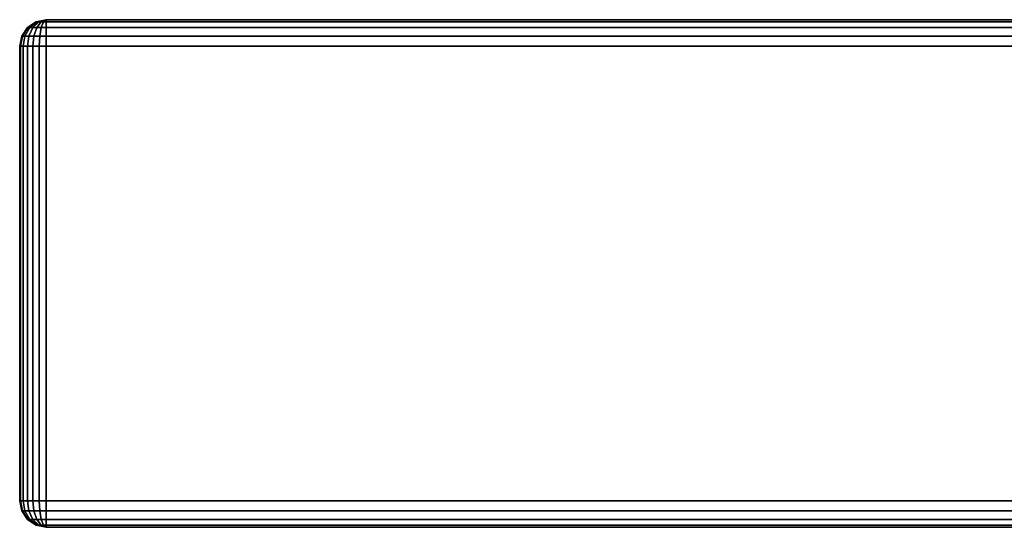
# Model space of a CAD drawing. Units: inches. Extents: x -0.2 to 30, y -21.1 to 0.
# Drawn here: x 0 to 1.5, y -19.9 to -19.1 of the extents above; entities that cross this region are included whole.
import ezdxf

# ---------------------------------------------------------------- set-up
doc = ezdxf.new("R2010")
doc.units = ezdxf.units.IN
doc.header["$MEASUREMENT"] = 0
for name, color, linetype in [('A-FURN-3-STOR-LWR-WD-DRWR-EDGE-HORZ', 255, 'Continuous'), ('A-FURN-3-STOR-LWR-WD-DRWR-EDGE-VERT', 255, 'Continuous'), ('A-FURN-3-STOR-LWR-WD-DRWR-SRFC-VERT', 255, 'Continuous')]:
    doc.layers.add(name, color=color, linetype=linetype)

msp = doc.modelspace()

# ---------------------------------------------------------------- linework, layer by layer
at = {"layer": 'A-FURN-3-STOR-LWR-WD-DRWR-SRFC-VERT'}
for points in [[(29.9185, -19.132, 4.527), (0.0815, -19.132, 4.527), (0.0815, -19.132, 10.571), (29.9185, -19.132, 10.571)], [(29.9185, -19.132, 10.829), (0.0815, -19.132, 10.829), (0.0815, -19.132, 16.873), (29.9185, -19.132, 16.873)], [(29.9185, -19.132, 17.131), (0.0815, -19.132, 17.131), (0.0815, -19.132, 23.175), (29.9185, -19.132, 23.175)], [(29.9185, -19.132, 23.433), (0.0815, -19.132, 23.433), (0.0815, -19.132, 29.477), (29.9185, -19.132, 29.477)], [(29.9185, -19.132, 29.735), (0.0815, -19.132, 29.735), (0.0815, -19.132, 35.779), (29.9185, -19.132, 35.779)], [(29.9185, -19.882, 10.571), (0.0815, -19.882, 10.571), (0.0815, -19.882, 4.527), (29.9185, -19.882, 4.527)], [(29.9185, -19.882, 16.873), (0.0815, -19.882, 16.873), (0.0815, -19.882, 10.829), (29.9185, -19.882, 10.829)], [(29.9185, -19.882, 23.175), (0.0815, -19.882, 23.175), (0.0815, -19.882, 17.131), (29.9185, -19.882, 17.131)], [(29.9185, -19.882, 29.477), (0.0815, -19.882, 29.477), (0.0815, -19.882, 23.433), (29.9185, -19.882, 23.433)], [(29.9185, -19.882, 35.779), (0.0815, -19.882, 35.779), (0.0815, -19.882, 29.735), (29.9185, -19.882, 29.735)]]:
    msp.add_3dface(points, dxfattribs=at)

# ---------------------------------------------------------------- meshes
at = {"layer": 'A-FURN-3-STOR-LWR-WD-DRWR-EDGE-HORZ'}
mesh = msp.add_polymesh((7, 10), dxfattribs=at)
for k, corner in enumerate([(0.0815, -19.132, 4.527), (0.0815, -19.135, 4.5121), (0.0815, -19.1434, 4.4994), (0.0815, -19.1561, 4.491), (0.0815, -19.171, 4.488), (0.0815, -19.843, 4.488), (0.0815, -19.8579, 4.491), (0.0815, -19.8706, 4.4994), (0.0815, -19.879, 4.5121), (0.0815, -19.882, 4.527), (0.0815, -19.132, 4.527), (0.0776, -19.135, 4.5126), (0.0744, -19.1434, 4.5004), (0.0722, -19.1561, 4.4922), (0.0714, -19.171, 4.4893), (0.0714, -19.843, 4.4893), (0.0722, -19.8579, 4.4922), (0.0744, -19.8706, 4.5004), (0.0776, -19.879, 4.5126), (0.0815, -19.882, 4.527), (0.0815, -19.132, 4.527), (0.074, -19.135, 4.5141), (0.0677, -19.1434, 4.5031), (0.0635, -19.1561, 4.4958), (0.062, -19.171, 4.4932), (0.062, -19.843, 4.4932), (0.0635, -19.8579, 4.4958), (0.0677, -19.8706, 4.5031), (0.074, -19.879, 4.5141), (0.0815, -19.882, 4.527), (0.0815, -19.132, 4.527), (0.0709, -19.135, 4.5164), (0.062, -19.1434, 4.5075), (0.056, -19.1561, 4.5015), (0.0539, -19.171, 4.4994), (0.0539, -19.843, 4.4994), (0.056, -19.8579, 4.5015), (0.062, -19.8706, 4.5075), (0.0709, -19.879, 4.5164), (0.0815, -19.882, 4.527), (0.0815, -19.132, 4.527), (0.0686, -19.135, 4.5195), (0.0576, -19.1434, 4.5132), (0.0503, -19.1561, 4.509), (0.0477, -19.171, 4.5075), (0.0477, -19.843, 4.5075), (0.0503, -19.8579, 4.509), (0.0576, -19.8706, 4.5132), (0.0686, -19.879, 4.5195), (0.0815, -19.882, 4.527), (0.0815, -19.132, 4.527), (0.0671, -19.135, 4.5231), (0.0549, -19.1434, 4.5199), (0.0467, -19.1561, 4.5177), (0.0438, -19.171, 4.5169), (0.0438, -19.843, 4.5169), (0.0467, -19.8579, 4.5177), (0.0549, -19.8706, 4.5199), (0.0671, -19.879, 4.5231), (0.0815, -19.882, 4.527), (0.0815, -19.132, 4.527), (0.0666, -19.135, 4.527), (0.0539, -19.1434, 4.527), (0.0455, -19.1561, 4.527), (0.0425, -19.171, 4.527), (0.0425, -19.843, 4.527), (0.0455, -19.8579, 4.527), (0.0539, -19.8706, 4.527), (0.0666, -19.879, 4.527), (0.0815, -19.882, 4.527)]):
    mesh.set_mesh_vertex(divmod(k, 10), corner)
mesh = msp.add_polymesh((7, 10), dxfattribs=at)
for k, corner in enumerate([(0.0815, -19.132, 10.571), (0.0666, -19.135, 10.571), (0.0539, -19.1434, 10.571), (0.0455, -19.1561, 10.571), (0.0425, -19.171, 10.571), (0.0425, -19.843, 10.571), (0.0455, -19.8579, 10.571), (0.0539, -19.8706, 10.571), (0.0666, -19.879, 10.571), (0.0815, -19.882, 10.571), (0.0815, -19.132, 10.571), (0.0671, -19.135, 10.5749), (0.0549, -19.1434, 10.5781), (0.0467, -19.1561, 10.5803), (0.0438, -19.171, 10.5811), (0.0438, -19.843, 10.5811), (0.0467, -19.8579, 10.5803), (0.0549, -19.8706, 10.5781), (0.0671, -19.879, 10.5749), (0.0815, -19.882, 10.571), (0.0815, -19.132, 10.571), (0.0686, -19.135, 10.5785), (0.0576, -19.1434, 10.5848), (0.0503, -19.1561, 10.589), (0.0477, -19.171, 10.5905), (0.0477, -19.843, 10.5905), (0.0503, -19.8579, 10.589), (0.0576, -19.8706, 10.5848), (0.0686, -19.879, 10.5785), (0.0815, -19.882, 10.571), (0.0815, -19.132, 10.571), (0.0709, -19.135, 10.5816), (0.062, -19.1434, 10.5905), (0.056, -19.1561, 10.5965), (0.0539, -19.171, 10.5986), (0.0539, -19.843, 10.5986), (0.056, -19.8579, 10.5965), (0.062, -19.8706, 10.5905), (0.0709, -19.879, 10.5816), (0.0815, -19.882, 10.571), (0.0815, -19.132, 10.571), (0.074, -19.135, 10.5839), (0.0677, -19.1434, 10.5949), (0.0635, -19.1561, 10.6022), (0.062, -19.171, 10.6048), (0.062, -19.843, 10.6048), (0.0635, -19.8579, 10.6022), (0.0677, -19.8706, 10.5949), (0.074, -19.879, 10.5839), (0.0815, -19.882, 10.571), (0.0815, -19.132, 10.571), (0.0776, -19.135, 10.5854), (0.0744, -19.1434, 10.5976), (0.0722, -19.1561, 10.6058), (0.0714, -19.171, 10.6087), (0.0714, -19.843, 10.6087), (0.0722, -19.8579, 10.6058), (0.0744, -19.8706, 10.5976), (0.0776, -19.879, 10.5854), (0.0815, -19.882, 10.571), (0.0815, -19.132, 10.571), (0.0815, -19.135, 10.5859), (0.0815, -19.1434, 10.5986), (0.0815, -19.1561, 10.607), (0.0815, -19.171, 10.61), (0.0815, -19.843, 10.61), (0.0815, -19.8579, 10.607), (0.0815, -19.8706, 10.5986), (0.0815, -19.879, 10.5859), (0.0815, -19.882, 10.571)]):
    mesh.set_mesh_vertex(divmod(k, 10), corner)
mesh = msp.add_polymesh((7, 10), dxfattribs=at)
for k, corner in enumerate([(0.0815, -19.132, 10.829), (0.0815, -19.135, 10.8141), (0.0815, -19.1434, 10.8014), (0.0815, -19.1561, 10.793), (0.0815, -19.171, 10.79), (0.0815, -19.843, 10.79), (0.0815, -19.8579, 10.793), (0.0815, -19.8706, 10.8014), (0.0815, -19.879, 10.8141), (0.0815, -19.882, 10.829), (0.0815, -19.132, 10.829), (0.0776, -19.135, 10.8146), (0.0744, -19.1434, 10.8024), (0.0722, -19.1561, 10.7942), (0.0714, -19.171, 10.7913), (0.0714, -19.843, 10.7913), (0.0722, -19.8579, 10.7942), (0.0744, -19.8706, 10.8024), (0.0776, -19.879, 10.8146), (0.0815, -19.882, 10.829), (0.0815, -19.132, 10.829), (0.074, -19.135, 10.8161), (0.0677, -19.1434, 10.8051), (0.0635, -19.1561, 10.7978), (0.062, -19.171, 10.7952), (0.062, -19.843, 10.7952), (0.0635, -19.8579, 10.7978), (0.0677, -19.8706, 10.8051), (0.074, -19.879, 10.8161), (0.0815, -19.882, 10.829), (0.0815, -19.132, 10.829), (0.0709, -19.135, 10.8184), (0.062, -19.1434, 10.8095), (0.056, -19.1561, 10.8035), (0.0539, -19.171, 10.8014), (0.0539, -19.843, 10.8014), (0.056, -19.8579, 10.8035), (0.062, -19.8706, 10.8095), (0.0709, -19.879, 10.8184), (0.0815, -19.882, 10.829), (0.0815, -19.132, 10.829), (0.0686, -19.135, 10.8215), (0.0576, -19.1434, 10.8152), (0.0503, -19.1561, 10.811), (0.0477, -19.171, 10.8095), (0.0477, -19.843, 10.8095), (0.0503, -19.8579, 10.811), (0.0576, -19.8706, 10.8152), (0.0686, -19.879, 10.8215), (0.0815, -19.882, 10.829), (0.0815, -19.132, 10.829), (0.0671, -19.135, 10.8251), (0.0549, -19.1434, 10.8219), (0.0467, -19.1561, 10.8197), (0.0438, -19.171, 10.8189), (0.0438, -19.843, 10.8189), (0.0467, -19.8579, 10.8197), (0.0549, -19.8706, 10.8219), (0.0671, -19.879, 10.8251), (0.0815, -19.882, 10.829), (0.0815, -19.132, 10.829), (0.0666, -19.135, 10.829), (0.0539, -19.1434, 10.829), (0.0455, -19.1561, 10.829), (0.0425, -19.171, 10.829), (0.0425, -19.843, 10.829), (0.0455, -19.8579, 10.829), (0.0539, -19.8706, 10.829), (0.0666, -19.879, 10.829), (0.0815, -19.882, 10.829)]):
    mesh.set_mesh_vertex(divmod(k, 10), corner)
mesh = msp.add_polymesh((7, 10), dxfattribs=at)
for k, corner in enumerate([(0.0815, -19.132, 16.873), (0.0666, -19.135, 16.873), (0.0539, -19.1434, 16.873), (0.0455, -19.1561, 16.873), (0.0425, -19.171, 16.873), (0.0425, -19.843, 16.873), (0.0455, -19.8579, 16.873), (0.0539, -19.8706, 16.873), (0.0666, -19.879, 16.873), (0.0815, -19.882, 16.873), (0.0815, -19.132, 16.873), (0.0671, -19.135, 16.8769), (0.0549, -19.1434, 16.8801), (0.0467, -19.1561, 16.8823), (0.0438, -19.171, 16.8831), (0.0438, -19.843, 16.8831), (0.0467, -19.8579, 16.8823), (0.0549, -19.8706, 16.8801), (0.0671, -19.879, 16.8769), (0.0815, -19.882, 16.873), (0.0815, -19.132, 16.873), (0.0686, -19.135, 16.8805), (0.0576, -19.1434, 16.8868), (0.0503, -19.1561, 16.891), (0.0477, -19.171, 16.8925), (0.0477, -19.843, 16.8925), (0.0503, -19.8579, 16.891), (0.0576, -19.8706, 16.8868), (0.0686, -19.879, 16.8805), (0.0815, -19.882, 16.873), (0.0815, -19.132, 16.873), (0.0709, -19.135, 16.8836), (0.062, -19.1434, 16.8925), (0.056, -19.1561, 16.8985), (0.0539, -19.171, 16.9006), (0.0539, -19.843, 16.9006), (0.056, -19.8579, 16.8985), (0.062, -19.8706, 16.8925), (0.0709, -19.879, 16.8836), (0.0815, -19.882, 16.873), (0.0815, -19.132, 16.873), (0.074, -19.135, 16.8859), (0.0677, -19.1434, 16.8969), (0.0635, -19.1561, 16.9042), (0.062, -19.171, 16.9068), (0.062, -19.843, 16.9068), (0.0635, -19.8579, 16.9042), (0.0677, -19.8706, 16.8969), (0.074, -19.879, 16.8859), (0.0815, -19.882, 16.873), (0.0815, -19.132, 16.873), (0.0776, -19.135, 16.8874), (0.0744, -19.1434, 16.8996), (0.0722, -19.1561, 16.9078), (0.0714, -19.171, 16.9107), (0.0714, -19.843, 16.9107), (0.0722, -19.8579, 16.9078), (0.0744, -19.8706, 16.8996), (0.0776, -19.879, 16.8874), (0.0815, -19.882, 16.873), (0.0815, -19.132, 16.873), (0.0815, -19.135, 16.8879), (0.0815, -19.1434, 16.9006), (0.0815, -19.1561, 16.909), (0.0815, -19.171, 16.912), (0.0815, -19.843, 16.912), (0.0815, -19.8579, 16.909), (0.0815, -19.8706, 16.9006), (0.0815, -19.879, 16.8879), (0.0815, -19.882, 16.873)]):
    mesh.set_mesh_vertex(divmod(k, 10), corner)
mesh = msp.add_polymesh((7, 10), dxfattribs=at)
for k, corner in enumerate([(0.0815, -19.132, 17.131), (0.0815, -19.135, 17.1161), (0.0815, -19.1434, 17.1034), (0.0815, -19.1561, 17.095), (0.0815, -19.171, 17.092), (0.0815, -19.843, 17.092), (0.0815, -19.8579, 17.095), (0.0815, -19.8706, 17.1034), (0.0815, -19.879, 17.1161), (0.0815, -19.882, 17.131), (0.0815, -19.132, 17.131), (0.0776, -19.135, 17.1166), (0.0744, -19.1434, 17.1044), (0.0722, -19.1561, 17.0962), (0.0714, -19.171, 17.0933), (0.0714, -19.843, 17.0933), (0.0722, -19.8579, 17.0962), (0.0744, -19.8706, 17.1044), (0.0776, -19.879, 17.1166), (0.0815, -19.882, 17.131), (0.0815, -19.132, 17.131), (0.074, -19.135, 17.1181), (0.0677, -19.1434, 17.1071), (0.0635, -19.1561, 17.0998), (0.062, -19.171, 17.0972), (0.062, -19.843, 17.0972), (0.0635, -19.8579, 17.0998), (0.0677, -19.8706, 17.1071), (0.074, -19.879, 17.1181), (0.0815, -19.882, 17.131), (0.0815, -19.132, 17.131), (0.0709, -19.135, 17.1204), (0.062, -19.1434, 17.1115), (0.056, -19.1561, 17.1055), (0.0539, -19.171, 17.1034), (0.0539, -19.843, 17.1034), (0.056, -19.8579, 17.1055), (0.062, -19.8706, 17.1115), (0.0709, -19.879, 17.1204), (0.0815, -19.882, 17.131), (0.0815, -19.132, 17.131), (0.0686, -19.135, 17.1235), (0.0576, -19.1434, 17.1172), (0.0503, -19.1561, 17.113), (0.0477, -19.171, 17.1115), (0.0477, -19.843, 17.1115), (0.0503, -19.8579, 17.113), (0.0576, -19.8706, 17.1172), (0.0686, -19.879, 17.1235), (0.0815, -19.882, 17.131), (0.0815, -19.132, 17.131), (0.0671, -19.135, 17.1271), (0.0549, -19.1434, 17.1239), (0.0467, -19.1561, 17.1217), (0.0438, -19.171, 17.1209), (0.0438, -19.843, 17.1209), (0.0467, -19.8579, 17.1217), (0.0549, -19.8706, 17.1239), (0.0671, -19.879, 17.1271), (0.0815, -19.882, 17.131), (0.0815, -19.132, 17.131), (0.0666, -19.135, 17.131), (0.0539, -19.1434, 17.131), (0.0455, -19.1561, 17.131), (0.0425, -19.171, 17.131), (0.0425, -19.843, 17.131), (0.0455, -19.8579, 17.131), (0.0539, -19.8706, 17.131), (0.0666, -19.879, 17.131), (0.0815, -19.882, 17.131)]):
    mesh.set_mesh_vertex(divmod(k, 10), corner)
mesh = msp.add_polymesh((7, 10), dxfattribs=at)
for k, corner in enumerate([(0.0815, -19.132, 23.175), (0.0666, -19.135, 23.175), (0.0539, -19.1434, 23.175), (0.0455, -19.1561, 23.175), (0.0425, -19.171, 23.175), (0.0425, -19.843, 23.175), (0.0455, -19.8579, 23.175), (0.0539, -19.8706, 23.175), (0.0666, -19.879, 23.175), (0.0815, -19.882, 23.175), (0.0815, -19.132, 23.175), (0.0671, -19.135, 23.1789), (0.0549, -19.1434, 23.1821), (0.0467, -19.1561, 23.1843), (0.0438, -19.171, 23.1851), (0.0438, -19.843, 23.1851), (0.0467, -19.8579, 23.1843), (0.0549, -19.8706, 23.1821), (0.0671, -19.879, 23.1789), (0.0815, -19.882, 23.175), (0.0815, -19.132, 23.175), (0.0686, -19.135, 23.1825), (0.0576, -19.1434, 23.1888), (0.0503, -19.1561, 23.193), (0.0477, -19.171, 23.1945), (0.0477, -19.843, 23.1945), (0.0503, -19.8579, 23.193), (0.0576, -19.8706, 23.1888), (0.0686, -19.879, 23.1825), (0.0815, -19.882, 23.175), (0.0815, -19.132, 23.175), (0.0709, -19.135, 23.1856), (0.062, -19.1434, 23.1945), (0.056, -19.1561, 23.2005), (0.0539, -19.171, 23.2026), (0.0539, -19.843, 23.2026), (0.056, -19.8579, 23.2005), (0.062, -19.8706, 23.1945), (0.0709, -19.879, 23.1856), (0.0815, -19.882, 23.175), (0.0815, -19.132, 23.175), (0.074, -19.135, 23.1879), (0.0677, -19.1434, 23.1989), (0.0635, -19.1561, 23.2062), (0.062, -19.171, 23.2088), (0.062, -19.843, 23.2088), (0.0635, -19.8579, 23.2062), (0.0677, -19.8706, 23.1989), (0.074, -19.879, 23.1879), (0.0815, -19.882, 23.175), (0.0815, -19.132, 23.175), (0.0776, -19.135, 23.1894), (0.0744, -19.1434, 23.2016), (0.0722, -19.1561, 23.2098), (0.0714, -19.171, 23.2127), (0.0714, -19.843, 23.2127), (0.0722, -19.8579, 23.2098), (0.0744, -19.8706, 23.2016), (0.0776, -19.879, 23.1894), (0.0815, -19.882, 23.175), (0.0815, -19.132, 23.175), (0.0815, -19.135, 23.1899), (0.0815, -19.1434, 23.2026), (0.0815, -19.1561, 23.211), (0.0815, -19.171, 23.214), (0.0815, -19.843, 23.214), (0.0815, -19.8579, 23.211), (0.0815, -19.8706, 23.2026), (0.0815, -19.879, 23.1899), (0.0815, -19.882, 23.175)]):
    mesh.set_mesh_vertex(divmod(k, 10), corner)
mesh = msp.add_polymesh((7, 10), dxfattribs=at)
for k, corner in enumerate([(0.0815, -19.132, 23.433), (0.0815, -19.135, 23.4181), (0.0815, -19.1434, 23.4054), (0.0815, -19.1561, 23.397), (0.0815, -19.171, 23.394), (0.0815, -19.843, 23.394), (0.0815, -19.8579, 23.397), (0.0815, -19.8706, 23.4054), (0.0815, -19.879, 23.4181), (0.0815, -19.882, 23.433), (0.0815, -19.132, 23.433), (0.0776, -19.135, 23.4186), (0.0744, -19.1434, 23.4064), (0.0722, -19.1561, 23.3982), (0.0714, -19.171, 23.3953), (0.0714, -19.843, 23.3953), (0.0722, -19.8579, 23.3982), (0.0744, -19.8706, 23.4064), (0.0776, -19.879, 23.4186), (0.0815, -19.882, 23.433), (0.0815, -19.132, 23.433), (0.074, -19.135, 23.4201), (0.0677, -19.1434, 23.4091), (0.0635, -19.1561, 23.4018), (0.062, -19.171, 23.3992), (0.062, -19.843, 23.3992), (0.0635, -19.8579, 23.4018), (0.0677, -19.8706, 23.4091), (0.074, -19.879, 23.4201), (0.0815, -19.882, 23.433), (0.0815, -19.132, 23.433), (0.0709, -19.135, 23.4224), (0.062, -19.1434, 23.4135), (0.056, -19.1561, 23.4075), (0.0539, -19.171, 23.4054), (0.0539, -19.843, 23.4054), (0.056, -19.8579, 23.4075), (0.062, -19.8706, 23.4135), (0.0709, -19.879, 23.4224), (0.0815, -19.882, 23.433), (0.0815, -19.132, 23.433), (0.0686, -19.135, 23.4255), (0.0576, -19.1434, 23.4192), (0.0503, -19.1561, 23.415), (0.0477, -19.171, 23.4135), (0.0477, -19.843, 23.4135), (0.0503, -19.8579, 23.415), (0.0576, -19.8706, 23.4192), (0.0686, -19.879, 23.4255), (0.0815, -19.882, 23.433), (0.0815, -19.132, 23.433), (0.0671, -19.135, 23.4291), (0.0549, -19.1434, 23.4259), (0.0467, -19.1561, 23.4237), (0.0438, -19.171, 23.4229), (0.0438, -19.843, 23.4229), (0.0467, -19.8579, 23.4237), (0.0549, -19.8706, 23.4259), (0.0671, -19.879, 23.4291), (0.0815, -19.882, 23.433), (0.0815, -19.132, 23.433), (0.0666, -19.135, 23.433), (0.0539, -19.1434, 23.433), (0.0455, -19.1561, 23.433), (0.0425, -19.171, 23.433), (0.0425, -19.843, 23.433), (0.0455, -19.8579, 23.433), (0.0539, -19.8706, 23.433), (0.0666, -19.879, 23.433), (0.0815, -19.882, 23.433)]):
    mesh.set_mesh_vertex(divmod(k, 10), corner)
mesh = msp.add_polymesh((7, 10), dxfattribs=at)
for k, corner in enumerate([(0.0815, -19.132, 29.477), (0.0666, -19.135, 29.477), (0.0539, -19.1434, 29.477), (0.0455, -19.1561, 29.477), (0.0425, -19.171, 29.477), (0.0425, -19.843, 29.477), (0.0455, -19.8579, 29.477), (0.0539, -19.8706, 29.477), (0.0666, -19.879, 29.477), (0.0815, -19.882, 29.477), (0.0815, -19.132, 29.477), (0.0671, -19.135, 29.4809), (0.0549, -19.1434, 29.4841), (0.0467, -19.1561, 29.4863), (0.0438, -19.171, 29.4871), (0.0438, -19.843, 29.4871), (0.0467, -19.8579, 29.4863), (0.0549, -19.8706, 29.4841), (0.0671, -19.879, 29.4809), (0.0815, -19.882, 29.477), (0.0815, -19.132, 29.477), (0.0686, -19.135, 29.4845), (0.0576, -19.1434, 29.4908), (0.0503, -19.1561, 29.495), (0.0477, -19.171, 29.4965), (0.0477, -19.843, 29.4965), (0.0503, -19.8579, 29.495), (0.0576, -19.8706, 29.4908), (0.0686, -19.879, 29.4845), (0.0815, -19.882, 29.477), (0.0815, -19.132, 29.477), (0.0709, -19.135, 29.4876), (0.062, -19.1434, 29.4965), (0.056, -19.1561, 29.5025), (0.0539, -19.171, 29.5046), (0.0539, -19.843, 29.5046), (0.056, -19.8579, 29.5025), (0.062, -19.8706, 29.4965), (0.0709, -19.879, 29.4876), (0.0815, -19.882, 29.477), (0.0815, -19.132, 29.477), (0.074, -19.135, 29.4899), (0.0677, -19.1434, 29.5009), (0.0635, -19.1561, 29.5082), (0.062, -19.171, 29.5108), (0.062, -19.843, 29.5108), (0.0635, -19.8579, 29.5082), (0.0677, -19.8706, 29.5009), (0.074, -19.879, 29.4899), (0.0815, -19.882, 29.477), (0.0815, -19.132, 29.477), (0.0776, -19.135, 29.4914), (0.0744, -19.1434, 29.5036), (0.0722, -19.1561, 29.5118), (0.0714, -19.171, 29.5147), (0.0714, -19.843, 29.5147), (0.0722, -19.8579, 29.5118), (0.0744, -19.8706, 29.5036), (0.0776, -19.879, 29.4914), (0.0815, -19.882, 29.477), (0.0815, -19.132, 29.477), (0.0815, -19.135, 29.4919), (0.0815, -19.1434, 29.5046), (0.0815, -19.1561, 29.513), (0.0815, -19.171, 29.516), (0.0815, -19.843, 29.516), (0.0815, -19.8579, 29.513), (0.0815, -19.8706, 29.5046), (0.0815, -19.879, 29.4919), (0.0815, -19.882, 29.477)]):
    mesh.set_mesh_vertex(divmod(k, 10), corner)
mesh = msp.add_polymesh((7, 10), dxfattribs=at)
for k, corner in enumerate([(0.0815, -19.132, 29.735), (0.0815, -19.135, 29.7201), (0.0815, -19.1434, 29.7074), (0.0815, -19.1561, 29.699), (0.0815, -19.171, 29.696), (0.0815, -19.843, 29.696), (0.0815, -19.8579, 29.699), (0.0815, -19.8706, 29.7074), (0.0815, -19.879, 29.7201), (0.0815, -19.882, 29.735), (0.0815, -19.132, 29.735), (0.0776, -19.135, 29.7206), (0.0744, -19.1434, 29.7084), (0.0722, -19.1561, 29.7002), (0.0714, -19.171, 29.6973), (0.0714, -19.843, 29.6973), (0.0722, -19.8579, 29.7002), (0.0744, -19.8706, 29.7084), (0.0776, -19.879, 29.7206), (0.0815, -19.882, 29.735), (0.0815, -19.132, 29.735), (0.074, -19.135, 29.7221), (0.0677, -19.1434, 29.7111), (0.0635, -19.1561, 29.7038), (0.062, -19.171, 29.7012), (0.062, -19.843, 29.7012), (0.0635, -19.8579, 29.7038), (0.0677, -19.8706, 29.7111), (0.074, -19.879, 29.7221), (0.0815, -19.882, 29.735), (0.0815, -19.132, 29.735), (0.0709, -19.135, 29.7244), (0.062, -19.1434, 29.7155), (0.056, -19.1561, 29.7095), (0.0539, -19.171, 29.7074), (0.0539, -19.843, 29.7074), (0.056, -19.8579, 29.7095), (0.062, -19.8706, 29.7155), (0.0709, -19.879, 29.7244), (0.0815, -19.882, 29.735), (0.0815, -19.132, 29.735), (0.0686, -19.135, 29.7275), (0.0576, -19.1434, 29.7212), (0.0503, -19.1561, 29.717), (0.0477, -19.171, 29.7155), (0.0477, -19.843, 29.7155), (0.0503, -19.8579, 29.717), (0.0576, -19.8706, 29.7212), (0.0686, -19.879, 29.7275), (0.0815, -19.882, 29.735), (0.0815, -19.132, 29.735), (0.0671, -19.135, 29.7311), (0.0549, -19.1434, 29.7279), (0.0467, -19.1561, 29.7257), (0.0438, -19.171, 29.7249), (0.0438, -19.843, 29.7249), (0.0467, -19.8579, 29.7257), (0.0549, -19.8706, 29.7279), (0.0671, -19.879, 29.7311), (0.0815, -19.882, 29.735), (0.0815, -19.132, 29.735), (0.0666, -19.135, 29.735), (0.0539, -19.1434, 29.735), (0.0455, -19.1561, 29.735), (0.0425, -19.171, 29.735), (0.0425, -19.843, 29.735), (0.0455, -19.8579, 29.735), (0.0539, -19.8706, 29.735), (0.0666, -19.879, 29.735), (0.0815, -19.882, 29.735)]):
    mesh.set_mesh_vertex(divmod(k, 10), corner)
mesh = msp.add_polymesh((7, 10), dxfattribs=at)
for k, corner in enumerate([(0.0815, -19.132, 35.779), (0.0666, -19.135, 35.779), (0.0539, -19.1434, 35.779), (0.0455, -19.1561, 35.779), (0.0425, -19.171, 35.779), (0.0425, -19.843, 35.779), (0.0455, -19.8579, 35.779), (0.0539, -19.8706, 35.779), (0.0666, -19.879, 35.779), (0.0815, -19.882, 35.779), (0.0815, -19.132, 35.779), (0.0671, -19.135, 35.7829), (0.0549, -19.1434, 35.7861), (0.0467, -19.1561, 35.7883), (0.0438, -19.171, 35.7891), (0.0438, -19.843, 35.7891), (0.0467, -19.8579, 35.7883), (0.0549, -19.8706, 35.7861), (0.0671, -19.879, 35.7829), (0.0815, -19.882, 35.779), (0.0815, -19.132, 35.779), (0.0686, -19.135, 35.7865), (0.0576, -19.1434, 35.7928), (0.0503, -19.1561, 35.797), (0.0477, -19.171, 35.7985), (0.0477, -19.843, 35.7985), (0.0503, -19.8579, 35.797), (0.0576, -19.8706, 35.7928), (0.0686, -19.879, 35.7865), (0.0815, -19.882, 35.779), (0.0815, -19.132, 35.779), (0.0709, -19.135, 35.7896), (0.062, -19.1434, 35.7985), (0.056, -19.1561, 35.8045), (0.0539, -19.171, 35.8066), (0.0539, -19.843, 35.8066), (0.056, -19.8579, 35.8045), (0.062, -19.8706, 35.7985), (0.0709, -19.879, 35.7896), (0.0815, -19.882, 35.779), (0.0815, -19.132, 35.779), (0.074, -19.135, 35.7919), (0.0677, -19.1434, 35.8029), (0.0635, -19.1561, 35.8102), (0.062, -19.171, 35.8128), (0.062, -19.843, 35.8128), (0.0635, -19.8579, 35.8102), (0.0677, -19.8706, 35.8029), (0.074, -19.879, 35.7919), (0.0815, -19.882, 35.779), (0.0815, -19.132, 35.779), (0.0776, -19.135, 35.7934), (0.0744, -19.1434, 35.8056), (0.0722, -19.1561, 35.8138), (0.0714, -19.171, 35.8167), (0.0714, -19.843, 35.8167), (0.0722, -19.8579, 35.8138), (0.0744, -19.8706, 35.8056), (0.0776, -19.879, 35.7934), (0.0815, -19.882, 35.779), (0.0815, -19.132, 35.779), (0.0815, -19.135, 35.7939), (0.0815, -19.1434, 35.8066), (0.0815, -19.1561, 35.815), (0.0815, -19.171, 35.818), (0.0815, -19.843, 35.818), (0.0815, -19.8579, 35.815), (0.0815, -19.8706, 35.8066), (0.0815, -19.879, 35.7939), (0.0815, -19.882, 35.779)]):
    mesh.set_mesh_vertex(divmod(k, 10), corner)
mesh = msp.add_polymesh((2, 10), dxfattribs=at)
for k, corner in enumerate([(29.9185, -19.132, 4.527), (29.9185, -19.135, 4.5121), (29.9185, -19.1434, 4.4994), (29.9185, -19.1561, 4.491), (29.9185, -19.171, 4.488), (29.9185, -19.843, 4.488), (29.9185, -19.8579, 4.491), (29.9185, -19.8706, 4.4994), (29.9185, -19.879, 4.5121), (29.9185, -19.882, 4.527), (0.0815, -19.132, 4.527), (0.0815, -19.135, 4.5121), (0.0815, -19.1434, 4.4994), (0.0815, -19.1561, 4.491), (0.0815, -19.171, 4.488), (0.0815, -19.843, 4.488), (0.0815, -19.8579, 4.491), (0.0815, -19.8706, 4.4994), (0.0815, -19.879, 4.5121), (0.0815, -19.882, 4.527)]):
    mesh.set_mesh_vertex(divmod(k, 10), corner)
mesh = msp.add_polymesh((2, 10), dxfattribs=at)
for k, corner in enumerate([(0.0815, -19.132, 10.571), (0.0815, -19.135, 10.5859), (0.0815, -19.1434, 10.5986), (0.0815, -19.1561, 10.607), (0.0815, -19.171, 10.61), (0.0815, -19.843, 10.61), (0.0815, -19.8579, 10.607), (0.0815, -19.8706, 10.5986), (0.0815, -19.879, 10.5859), (0.0815, -19.882, 10.571), (29.9185, -19.132, 10.571), (29.9185, -19.135, 10.5859), (29.9185, -19.1434, 10.5986), (29.9185, -19.1561, 10.607), (29.9185, -19.171, 10.61), (29.9185, -19.843, 10.61), (29.9185, -19.8579, 10.607), (29.9185, -19.8706, 10.5986), (29.9185, -19.879, 10.5859), (29.9185, -19.882, 10.571)]):
    mesh.set_mesh_vertex(divmod(k, 10), corner)
mesh = msp.add_polymesh((2, 10), dxfattribs=at)
for k, corner in enumerate([(29.9185, -19.132, 10.829), (29.9185, -19.135, 10.8141), (29.9185, -19.1434, 10.8014), (29.9185, -19.1561, 10.793), (29.9185, -19.171, 10.79), (29.9185, -19.843, 10.79), (29.9185, -19.8579, 10.793), (29.9185, -19.8706, 10.8014), (29.9185, -19.879, 10.8141), (29.9185, -19.882, 10.829), (0.0815, -19.132, 10.829), (0.0815, -19.135, 10.8141), (0.0815, -19.1434, 10.8014), (0.0815, -19.1561, 10.793), (0.0815, -19.171, 10.79), (0.0815, -19.843, 10.79), (0.0815, -19.8579, 10.793), (0.0815, -19.8706, 10.8014), (0.0815, -19.879, 10.8141), (0.0815, -19.882, 10.829)]):
    mesh.set_mesh_vertex(divmod(k, 10), corner)
mesh = msp.add_polymesh((2, 10), dxfattribs=at)
for k, corner in enumerate([(0.0815, -19.132, 16.873), (0.0815, -19.135, 16.8879), (0.0815, -19.1434, 16.9006), (0.0815, -19.1561, 16.909), (0.0815, -19.171, 16.912), (0.0815, -19.843, 16.912), (0.0815, -19.8579, 16.909), (0.0815, -19.8706, 16.9006), (0.0815, -19.879, 16.8879), (0.0815, -19.882, 16.873), (29.9185, -19.132, 16.873), (29.9185, -19.135, 16.8879), (29.9185, -19.1434, 16.9006), (29.9185, -19.1561, 16.909), (29.9185, -19.171, 16.912), (29.9185, -19.843, 16.912), (29.9185, -19.8579, 16.909), (29.9185, -19.8706, 16.9006), (29.9185, -19.879, 16.8879), (29.9185, -19.882, 16.873)]):
    mesh.set_mesh_vertex(divmod(k, 10), corner)
mesh = msp.add_polymesh((2, 10), dxfattribs=at)
for k, corner in enumerate([(29.9185, -19.132, 17.131), (29.9185, -19.135, 17.1161), (29.9185, -19.1434, 17.1034), (29.9185, -19.1561, 17.095), (29.9185, -19.171, 17.092), (29.9185, -19.843, 17.092), (29.9185, -19.8579, 17.095), (29.9185, -19.8706, 17.1034), (29.9185, -19.879, 17.1161), (29.9185, -19.882, 17.131), (0.0815, -19.132, 17.131), (0.0815, -19.135, 17.1161), (0.0815, -19.1434, 17.1034), (0.0815, -19.1561, 17.095), (0.0815, -19.171, 17.092), (0.0815, -19.843, 17.092), (0.0815, -19.8579, 17.095), (0.0815, -19.8706, 17.1034), (0.0815, -19.879, 17.1161), (0.0815, -19.882, 17.131)]):
    mesh.set_mesh_vertex(divmod(k, 10), corner)
mesh = msp.add_polymesh((2, 10), dxfattribs=at)
for k, corner in enumerate([(0.0815, -19.132, 23.175), (0.0815, -19.135, 23.1899), (0.0815, -19.1434, 23.2026), (0.0815, -19.1561, 23.211), (0.0815, -19.171, 23.214), (0.0815, -19.843, 23.214), (0.0815, -19.8579, 23.211), (0.0815, -19.8706, 23.2026), (0.0815, -19.879, 23.1899), (0.0815, -19.882, 23.175), (29.9185, -19.132, 23.175), (29.9185, -19.135, 23.1899), (29.9185, -19.1434, 23.2026), (29.9185, -19.1561, 23.211), (29.9185, -19.171, 23.214), (29.9185, -19.843, 23.214), (29.9185, -19.8579, 23.211), (29.9185, -19.8706, 23.2026), (29.9185, -19.879, 23.1899), (29.9185, -19.882, 23.175)]):
    mesh.set_mesh_vertex(divmod(k, 10), corner)
mesh = msp.add_polymesh((2, 10), dxfattribs=at)
for k, corner in enumerate([(29.9185, -19.132, 23.433), (29.9185, -19.135, 23.4181), (29.9185, -19.1434, 23.4054), (29.9185, -19.1561, 23.397), (29.9185, -19.171, 23.394), (29.9185, -19.843, 23.394), (29.9185, -19.8579, 23.397), (29.9185, -19.8706, 23.4054), (29.9185, -19.879, 23.4181), (29.9185, -19.882, 23.433), (0.0815, -19.132, 23.433), (0.0815, -19.135, 23.4181), (0.0815, -19.1434, 23.4054), (0.0815, -19.1561, 23.397), (0.0815, -19.171, 23.394), (0.0815, -19.843, 23.394), (0.0815, -19.8579, 23.397), (0.0815, -19.8706, 23.4054), (0.0815, -19.879, 23.4181), (0.0815, -19.882, 23.433)]):
    mesh.set_mesh_vertex(divmod(k, 10), corner)
mesh = msp.add_polymesh((2, 10), dxfattribs=at)
for k, corner in enumerate([(0.0815, -19.132, 29.477), (0.0815, -19.135, 29.4919), (0.0815, -19.1434, 29.5046), (0.0815, -19.1561, 29.513), (0.0815, -19.171, 29.516), (0.0815, -19.843, 29.516), (0.0815, -19.8579, 29.513), (0.0815, -19.8706, 29.5046), (0.0815, -19.879, 29.4919), (0.0815, -19.882, 29.477), (29.9185, -19.132, 29.477), (29.9185, -19.135, 29.4919), (29.9185, -19.1434, 29.5046), (29.9185, -19.1561, 29.513), (29.9185, -19.171, 29.516), (29.9185, -19.843, 29.516), (29.9185, -19.8579, 29.513), (29.9185, -19.8706, 29.5046), (29.9185, -19.879, 29.4919), (29.9185, -19.882, 29.477)]):
    mesh.set_mesh_vertex(divmod(k, 10), corner)
mesh = msp.add_polymesh((2, 10), dxfattribs=at)
for k, corner in enumerate([(29.9185, -19.132, 29.735), (29.9185, -19.135, 29.7201), (29.9185, -19.1434, 29.7074), (29.9185, -19.1561, 29.699), (29.9185, -19.171, 29.696), (29.9185, -19.843, 29.696), (29.9185, -19.8579, 29.699), (29.9185, -19.8706, 29.7074), (29.9185, -19.879, 29.7201), (29.9185, -19.882, 29.735), (0.0815, -19.132, 29.735), (0.0815, -19.135, 29.7201), (0.0815, -19.1434, 29.7074), (0.0815, -19.1561, 29.699), (0.0815, -19.171, 29.696), (0.0815, -19.843, 29.696), (0.0815, -19.8579, 29.699), (0.0815, -19.8706, 29.7074), (0.0815, -19.879, 29.7201), (0.0815, -19.882, 29.735)]):
    mesh.set_mesh_vertex(divmod(k, 10), corner)
mesh = msp.add_polymesh((2, 10), dxfattribs=at)
for k, corner in enumerate([(0.0815, -19.132, 35.779), (0.0815, -19.135, 35.7939), (0.0815, -19.1434, 35.8066), (0.0815, -19.1561, 35.815), (0.0815, -19.171, 35.818), (0.0815, -19.843, 35.818), (0.0815, -19.8579, 35.815), (0.0815, -19.8706, 35.8066), (0.0815, -19.879, 35.7939), (0.0815, -19.882, 35.779), (29.9185, -19.132, 35.779), (29.9185, -19.135, 35.7939), (29.9185, -19.1434, 35.8066), (29.9185, -19.1561, 35.815), (29.9185, -19.171, 35.818), (29.9185, -19.843, 35.818), (29.9185, -19.8579, 35.815), (29.9185, -19.8706, 35.8066), (29.9185, -19.879, 35.7939), (29.9185, -19.882, 35.779)]):
    mesh.set_mesh_vertex(divmod(k, 10), corner)
at = {"layer": 'A-FURN-3-STOR-LWR-WD-DRWR-EDGE-VERT'}
mesh = msp.add_polymesh((2, 10), dxfattribs=at)
for k, corner in enumerate([(0.0815, -19.132, 4.527), (0.0666, -19.135, 4.527), (0.0539, -19.1434, 4.527), (0.0455, -19.1561, 4.527), (0.0425, -19.171, 4.527), (0.0425, -19.843, 4.527), (0.0455, -19.8579, 4.527), (0.0539, -19.8706, 4.527), (0.0666, -19.879, 4.527), (0.0815, -19.882, 4.527), (0.0815, -19.132, 10.571), (0.0666, -19.135, 10.571), (0.0539, -19.1434, 10.571), (0.0455, -19.1561, 10.571), (0.0425, -19.171, 10.571), (0.0425, -19.843, 10.571), (0.0455, -19.8579, 10.571), (0.0539, -19.8706, 10.571), (0.0666, -19.879, 10.571), (0.0815, -19.882, 10.571)]):
    mesh.set_mesh_vertex(divmod(k, 10), corner)
mesh = msp.add_polymesh((2, 10), dxfattribs=at)
for k, corner in enumerate([(0.0815, -19.132, 10.829), (0.0666, -19.135, 10.829), (0.0539, -19.1434, 10.829), (0.0455, -19.1561, 10.829), (0.0425, -19.171, 10.829), (0.0425, -19.843, 10.829), (0.0455, -19.8579, 10.829), (0.0539, -19.8706, 10.829), (0.0666, -19.879, 10.829), (0.0815, -19.882, 10.829), (0.0815, -19.132, 16.873), (0.0666, -19.135, 16.873), (0.0539, -19.1434, 16.873), (0.0455, -19.1561, 16.873), (0.0425, -19.171, 16.873), (0.0425, -19.843, 16.873), (0.0455, -19.8579, 16.873), (0.0539, -19.8706, 16.873), (0.0666, -19.879, 16.873), (0.0815, -19.882, 16.873)]):
    mesh.set_mesh_vertex(divmod(k, 10), corner)
mesh = msp.add_polymesh((2, 10), dxfattribs=at)
for k, corner in enumerate([(0.0815, -19.132, 17.131), (0.0666, -19.135, 17.131), (0.0539, -19.1434, 17.131), (0.0455, -19.1561, 17.131), (0.0425, -19.171, 17.131), (0.0425, -19.843, 17.131), (0.0455, -19.8579, 17.131), (0.0539, -19.8706, 17.131), (0.0666, -19.879, 17.131), (0.0815, -19.882, 17.131), (0.0815, -19.132, 23.175), (0.0666, -19.135, 23.175), (0.0539, -19.1434, 23.175), (0.0455, -19.1561, 23.175), (0.0425, -19.171, 23.175), (0.0425, -19.843, 23.175), (0.0455, -19.8579, 23.175), (0.0539, -19.8706, 23.175), (0.0666, -19.879, 23.175), (0.0815, -19.882, 23.175)]):
    mesh.set_mesh_vertex(divmod(k, 10), corner)
mesh = msp.add_polymesh((2, 10), dxfattribs=at)
for k, corner in enumerate([(0.0815, -19.132, 23.433), (0.0666, -19.135, 23.433), (0.0539, -19.1434, 23.433), (0.0455, -19.1561, 23.433), (0.0425, -19.171, 23.433), (0.0425, -19.843, 23.433), (0.0455, -19.8579, 23.433), (0.0539, -19.8706, 23.433), (0.0666, -19.879, 23.433), (0.0815, -19.882, 23.433), (0.0815, -19.132, 29.477), (0.0666, -19.135, 29.477), (0.0539, -19.1434, 29.477), (0.0455, -19.1561, 29.477), (0.0425, -19.171, 29.477), (0.0425, -19.843, 29.477), (0.0455, -19.8579, 29.477), (0.0539, -19.8706, 29.477), (0.0666, -19.879, 29.477), (0.0815, -19.882, 29.477)]):
    mesh.set_mesh_vertex(divmod(k, 10), corner)
mesh = msp.add_polymesh((2, 10), dxfattribs=at)
for k, corner in enumerate([(0.0815, -19.132, 29.735), (0.0666, -19.135, 29.735), (0.0539, -19.1434, 29.735), (0.0455, -19.1561, 29.735), (0.0425, -19.171, 29.735), (0.0425, -19.843, 29.735), (0.0455, -19.8579, 29.735), (0.0539, -19.8706, 29.735), (0.0666, -19.879, 29.735), (0.0815, -19.882, 29.735), (0.0815, -19.132, 35.779), (0.0666, -19.135, 35.779), (0.0539, -19.1434, 35.779), (0.0455, -19.1561, 35.779), (0.0425, -19.171, 35.779), (0.0425, -19.843, 35.779), (0.0455, -19.8579, 35.779), (0.0539, -19.8706, 35.779), (0.0666, -19.879, 35.779), (0.0815, -19.882, 35.779)]):
    mesh.set_mesh_vertex(divmod(k, 10), corner)

doc.saveas('drawing.dxf')
